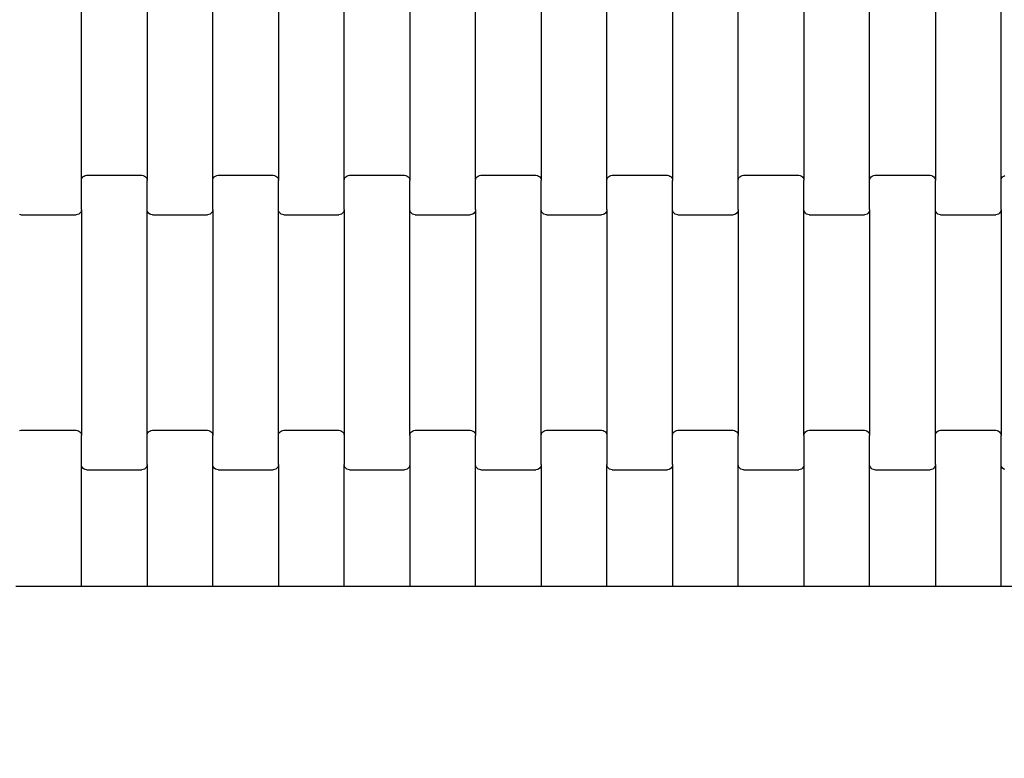
# Model space of a CAD drawing. Units: millimetres. Extents: x 380 to 12791, y -144 to 13242.
# Drawn here: x 8771 to 9145, y 4210 to 4491 of the extents above; entities that cross this region are included whole.
import ezdxf

# ---------------------------------------------------------------- set-up
doc = ezdxf.new("R2010")
doc.units = ezdxf.units.MM
doc.layers.add('Dimensions', color=7, linetype='Continuous')
doc.styles.get("Standard").update_dxf_attribs({"font": 'arial.ttf'})
doc.dimstyles.new('Leikkiset keinu', dxfattribs={"dimtxt": 150, "dimasz": 2.5, "dimexe": 0.06, "dimexo": 0.625, "dimtad": 0, "dimtih": 1, "dimtoh": 1, "dimdec": 0, "dimtxsty": 'Standard', "dimcen": 2.5, "dimadec": 0, "dimazin": 0, "dimtfac": 1, "dimtmove": 0, "dimatfit": 3, "dimfxl": 1, "dimarcsym": 0})

# ---------------------------------------------------------------- blocks, each defined once
blk = doc.blocks.new('*D2')
at = {"layer": 'Defpoints', "color": 0}
for p in [(8770.62, 11840.07), (8770.62, 724.57), (12507.24, 724.57)]:
    blk.add_point(p, dxfattribs=at)
at = {"layer": 'Dimensions', "color": 0, "lineweight": -2}
for p, q in [((8771.25, 11840.07), (12507.3, 11840.07)), ((12507.24, 11837.57), (12507.24, 6359.52)), ((12507.24, 727.07), (12507.24, 6205.12)), ((8771.25, 724.57), (12507.3, 724.57))]:
    blk.add_line(p, q, dxfattribs=at)
at = {"layer": 'Dimensions', "color": 0}
for points in [[(12507.65, 11837.57), (12506.82, 11837.57), (12507.24, 11840.07)], [(12506.82, 727.07), (12507.65, 727.07), (12507.24, 724.57)]]:
    blk.add_solid(points, dxfattribs=at)
at = {"layer": 'Dimensions', "color": 0, "insert": (12507.24, 6282.32), "char_height": 150, "attachment_point": 5}
blk.add_mtext('11116', dxfattribs=at)
blk = doc.blocks.new('*D4')
at = {"layer": 'Defpoints', "color": 0}
for p in [(8338.64, 10095.9), (8079.46, 2469.92), (10152.95, 2469.92)]:
    blk.add_point(p, dxfattribs=at)
at = {"layer": 'Dimensions', "color": 0, "lineweight": -2}
for p, q in [((8339.27, 10095.9), (10153.01, 10095.9)), ((10152.95, 10093.4), (10152.95, 6360.11)), ((10152.95, 2472.42), (10152.95, 6205.71)), ((8080.08, 2469.92), (10153.01, 2469.92))]:
    blk.add_line(p, q, dxfattribs=at)
at = {"layer": 'Dimensions', "color": 0}
for points in [[(10153.37, 10093.4), (10152.54, 10093.4), (10152.95, 10095.9)], [(10152.54, 2472.42), (10153.37, 2472.42), (10152.95, 2469.92)]]:
    blk.add_solid(points, dxfattribs=at)
at = {"layer": 'Dimensions', "color": 0, "insert": (10152.95, 6282.91), "char_height": 150, "attachment_point": 5}
blk.add_mtext('7626', dxfattribs=at)

msp = doc.modelspace()

# ---------------------------------------------------------------- linework, layer by layer
for p, q in [((8794.08, 4430), (8794.08, 4516.02)), ((8819.08, 4516.02), (8819.08, 4430)), ((8844.08, 4430), (8844.08, 4516.02)), ((8869.08, 4516.02), (8869.08, 4430)), ((8894.08, 4430), (8894.08, 4516.02)), ((8919.08, 4516.02), (8919.08, 4430)), ((8944.08, 4430), (8944.08, 4516.02)), ((8969.08, 4516.02), (8969.08, 4430)), ((8994.08, 4430), (8994.08, 4516.02)), ((9019.08, 4516.02), (9019.08, 4430)), ((9044.08, 4430), (9044.08, 4516.02)), ((9069.08, 4516.02), (9069.08, 4430)), ((9094.08, 4430), (9094.08, 4516.02)), ((9119.08, 4516.02), (9119.08, 4430)), ((9144.08, 4430), (9144.08, 4516.02)), ((8794.08, 4430), (8794.15, 4430.52)), ((8794.08, 4419.02), (8794.08, 4430)), ((8794.15, 4430.52), (8794.35, 4431.01)), ((8794.35, 4431.01), (8794.67, 4431.42)), ((8794.67, 4431.42), (8795.08, 4431.74)), ((8795.08, 4431.74), (8795.56, 4431.94)), ((8795.56, 4431.94), (8796.08, 4432.01)), ((8796.08, 4432.01), (8817.08, 4432.01)), ((8817.08, 4432.01), (8817.6, 4431.94)), ((8817.6, 4431.94), (8818.08, 4431.74)), ((8818.08, 4431.74), (8818.5, 4431.42)), ((8818.5, 4431.42), (8818.81, 4431.01)), ((8818.81, 4431.01), (8819.01, 4430.52)), ((8819.01, 4430.52), (8819.08, 4430)), ((8819.08, 4419.02), (8819.08, 4430)), ((8844.08, 4430), (8844.15, 4430.52)), ((8844.08, 4419.02), (8844.08, 4430)), ((8844.15, 4430.52), (8844.35, 4431.01)), ((8844.35, 4431.01), (8844.67, 4431.42)), ((8844.67, 4431.42), (8845.08, 4431.74)), ((8845.08, 4431.74), (8845.56, 4431.94)), ((8845.56, 4431.94), (8846.08, 4432.01)), ((8846.08, 4432.01), (8867.08, 4432.01)), ((8867.08, 4432.01), (8867.6, 4431.94)), ((8867.6, 4431.94), (8868.08, 4431.74)), ((8868.08, 4431.74), (8868.5, 4431.42)), ((8868.5, 4431.42), (8868.81, 4431.01)), ((8868.81, 4431.01), (8869.01, 4430.52)), ((8869.01, 4430.52), (8869.08, 4430)), ((8869.08, 4419.02), (8869.08, 4430)), ((8894.08, 4430), (8894.15, 4430.52)), ((8894.08, 4419.02), (8894.08, 4430)), ((8894.15, 4430.52), (8894.35, 4431.01)), ((8894.35, 4431.01), (8894.67, 4431.42)), ((8894.67, 4431.42), (8895.08, 4431.74)), ((8895.08, 4431.74), (8895.56, 4431.94)), ((8895.56, 4431.94), (8896.08, 4432.01)), ((8896.08, 4432.01), (8917.08, 4432.01)), ((8917.08, 4432.01), (8917.6, 4431.94)), ((8917.6, 4431.94), (8918.08, 4431.74)), ((8918.08, 4431.74), (8918.5, 4431.42)), ((8918.5, 4431.42), (8918.81, 4431.01)), ((8918.81, 4431.01), (8919.01, 4430.52)), ((8919.01, 4430.52), (8919.08, 4430)), ((8919.08, 4419.02), (8919.08, 4430)), ((8944.08, 4430), (8944.15, 4430.52)), ((8944.08, 4419.02), (8944.08, 4430)), ((8944.15, 4430.52), (8944.35, 4431.01)), ((8944.35, 4431.01), (8944.67, 4431.42)), ((8944.67, 4431.42), (8945.08, 4431.74)), ((8945.08, 4431.74), (8945.56, 4431.94)), ((8945.56, 4431.94), (8946.08, 4432.01)), ((8946.08, 4432.01), (8967.08, 4432.01)), ((8967.08, 4432.01), (8967.6, 4431.94)), ((8967.6, 4431.94), (8968.08, 4431.74)), ((8968.08, 4431.74), (8968.5, 4431.42)), ((8968.5, 4431.42), (8968.81, 4431.01)), ((8968.81, 4431.01), (8969.01, 4430.52)), ((8969.01, 4430.52), (8969.08, 4430)), ((8969.08, 4419.02), (8969.08, 4430)), ((8994.08, 4430), (8994.15, 4430.52)), ((8994.08, 4419.02), (8994.08, 4430)), ((8994.15, 4430.52), (8994.35, 4431.01)), ((8994.35, 4431.01), (8994.67, 4431.42)), ((8994.67, 4431.42), (8995.08, 4431.74)), ((8995.08, 4431.74), (8995.56, 4431.94)), ((8995.56, 4431.94), (8996.08, 4432.01)), ((8996.08, 4432.01), (9017.08, 4432.01)), ((9017.08, 4432.01), (9017.6, 4431.94)), ((9017.6, 4431.94), (9018.08, 4431.74)), ((9018.08, 4431.74), (9018.5, 4431.42)), ((9018.5, 4431.42), (9018.81, 4431.01)), ((9018.81, 4431.01), (9019.01, 4430.52)), ((9019.01, 4430.52), (9019.08, 4430)), ((9019.08, 4419.02), (9019.08, 4430)), ((9044.08, 4430), (9044.15, 4430.52)), ((9044.08, 4419.02), (9044.08, 4430)), ((9044.15, 4430.52), (9044.35, 4431.01)), ((9044.35, 4431.01), (9044.67, 4431.42)), ((9044.67, 4431.42), (9045.08, 4431.74)), ((9045.08, 4431.74), (9045.56, 4431.94)), ((9045.56, 4431.94), (9046.08, 4432.01)), ((9046.08, 4432.01), (9067.08, 4432.01)), ((9067.08, 4432.01), (9067.6, 4431.94)), ((9067.6, 4431.94), (9068.08, 4431.74)), ((9068.08, 4431.74), (9068.5, 4431.42)), ((9068.5, 4431.42), (9068.81, 4431.01)), ((9068.81, 4431.01), (9069.01, 4430.52)), ((9069.01, 4430.52), (9069.08, 4430)), ((9069.08, 4419.02), (9069.08, 4430)), ((9094.08, 4430), (9094.15, 4430.52)), ((9094.08, 4419.02), (9094.08, 4430)), ((9094.15, 4430.52), (9094.35, 4431.01)), ((9094.35, 4431.01), (9094.67, 4431.42)), ((9094.67, 4431.42), (9095.08, 4431.74)), ((9095.08, 4431.74), (9095.56, 4431.94)), ((9095.56, 4431.94), (9096.08, 4432.01)), ((9096.08, 4432.01), (9117.08, 4432.01)), ((9117.08, 4432.01), (9117.6, 4431.94)), ((9117.6, 4431.94), (9118.08, 4431.74)), ((9118.08, 4431.74), (9118.5, 4431.42)), ((9118.5, 4431.42), (9118.81, 4431.01)), ((9118.81, 4431.01), (9119.01, 4430.52)), ((9119.01, 4430.52), (9119.08, 4430)), ((9119.08, 4419.02), (9119.08, 4430)), ((9144.08, 4430), (9144.15, 4430.52)), ((9144.08, 4419.02), (9144.08, 4430)), ((9144.15, 4430.52), (9144.35, 4431.01)), ((9144.35, 4431.01), (9144.67, 4431.42)), ((9144.67, 4431.42), (9145.08, 4431.74)), ((9145.08, 4431.74), (9145.56, 4431.94)), ((8794.01, 4418.5), (8793.81, 4418.02)), ((8794.08, 4419.02), (8794.01, 4418.5)), ((8794.08, 4419.02), (8794.08, 4333)), ((8819.08, 4333), (8819.08, 4419.02)), ((8819.15, 4418.5), (8819.08, 4419.02)), ((8819.35, 4418.02), (8819.15, 4418.5)), ((8844.01, 4418.5), (8843.81, 4418.02)), ((8844.08, 4419.02), (8844.01, 4418.5)), ((8844.08, 4419.02), (8844.08, 4333)), ((8869.08, 4333), (8869.08, 4419.02)), ((8869.15, 4418.5), (8869.08, 4419.02)), ((8869.35, 4418.02), (8869.15, 4418.5)), ((8894.01, 4418.5), (8893.81, 4418.02)), ((8894.08, 4419.02), (8894.01, 4418.5)), ((8894.08, 4419.02), (8894.08, 4333)), ((8919.08, 4333), (8919.08, 4419.02)), ((8919.15, 4418.5), (8919.08, 4419.02)), ((8919.35, 4418.02), (8919.15, 4418.5)), ((8944.01, 4418.5), (8943.81, 4418.02)), ((8944.08, 4419.02), (8944.01, 4418.5)), ((8944.08, 4419.02), (8944.08, 4333)), ((8969.08, 4333), (8969.08, 4419.02)), ((8969.15, 4418.5), (8969.08, 4419.02)), ((8969.35, 4418.02), (8969.15, 4418.5)), ((8994.01, 4418.5), (8993.81, 4418.02)), ((8994.08, 4419.02), (8994.01, 4418.5)), ((8994.08, 4419.02), (8994.08, 4333)), ((9019.08, 4333), (9019.08, 4419.02)), ((9019.15, 4418.5), (9019.08, 4419.02)), ((9019.35, 4418.02), (9019.15, 4418.5)), ((9044.01, 4418.5), (9043.81, 4418.02)), ((9044.08, 4419.02), (9044.01, 4418.5)), ((9044.08, 4419.02), (9044.08, 4333)), ((9069.08, 4333), (9069.08, 4419.02)), ((9069.15, 4418.5), (9069.08, 4419.02)), ((9069.35, 4418.02), (9069.15, 4418.5)), ((9094.01, 4418.5), (9093.81, 4418.02)), ((9094.08, 4419.02), (9094.01, 4418.5)), ((9094.08, 4419.02), (9094.08, 4333)), ((9119.08, 4333), (9119.08, 4419.02)), ((9119.15, 4418.5), (9119.08, 4419.02)), ((9119.35, 4418.02), (9119.15, 4418.5)), ((9144.01, 4418.5), (9143.81, 4418.02)), ((9144.08, 4419.02), (9144.01, 4418.5)), ((9144.08, 4419.02), (9144.08, 4333)), ((8771.08, 4417.01), (8770.56, 4417.08)), ((8771.08, 4417.01), (8792.08, 4417.01)), ((8792.6, 4417.08), (8792.08, 4417.01)), ((8793.08, 4417.28), (8792.6, 4417.08)), ((8793.5, 4417.6), (8793.08, 4417.28)), ((8793.81, 4418.02), (8793.5, 4417.6)), ((8819.67, 4417.6), (8819.35, 4418.02)), ((8820.08, 4417.28), (8819.67, 4417.6)), ((8820.56, 4417.08), (8820.08, 4417.28)), ((8821.08, 4417.01), (8820.56, 4417.08)), ((8821.08, 4417.01), (8842.08, 4417.01)), ((8842.6, 4417.08), (8842.08, 4417.01)), ((8843.08, 4417.28), (8842.6, 4417.08)), ((8843.5, 4417.6), (8843.08, 4417.28)), ((8843.81, 4418.02), (8843.5, 4417.6)), ((8869.67, 4417.6), (8869.35, 4418.02)), ((8870.08, 4417.28), (8869.67, 4417.6)), ((8870.56, 4417.08), (8870.08, 4417.28)), ((8871.08, 4417.01), (8870.56, 4417.08)), ((8871.08, 4417.01), (8892.08, 4417.01)), ((8892.6, 4417.08), (8892.08, 4417.01)), ((8893.08, 4417.28), (8892.6, 4417.08)), ((8893.5, 4417.6), (8893.08, 4417.28)), ((8893.81, 4418.02), (8893.5, 4417.6)), ((8919.67, 4417.6), (8919.35, 4418.02)), ((8920.08, 4417.28), (8919.67, 4417.6)), ((8920.56, 4417.08), (8920.08, 4417.28)), ((8921.08, 4417.01), (8920.56, 4417.08)), ((8921.08, 4417.01), (8942.08, 4417.01)), ((8942.6, 4417.08), (8942.08, 4417.01)), ((8943.08, 4417.28), (8942.6, 4417.08)), ((8943.5, 4417.6), (8943.08, 4417.28)), ((8943.81, 4418.02), (8943.5, 4417.6)), ((8969.67, 4417.6), (8969.35, 4418.02)), ((8970.08, 4417.28), (8969.67, 4417.6)), ((8970.56, 4417.08), (8970.08, 4417.28)), ((8971.08, 4417.01), (8970.56, 4417.08)), ((8971.08, 4417.01), (8992.08, 4417.01)), ((8992.6, 4417.08), (8992.08, 4417.01)), ((8993.08, 4417.28), (8992.6, 4417.08)), ((8993.5, 4417.6), (8993.08, 4417.28)), ((8993.81, 4418.02), (8993.5, 4417.6)), ((9019.67, 4417.6), (9019.35, 4418.02)), ((9020.08, 4417.28), (9019.67, 4417.6)), ((9020.56, 4417.08), (9020.08, 4417.28)), ((9021.08, 4417.01), (9020.56, 4417.08)), ((9021.08, 4417.01), (9042.08, 4417.01)), ((9042.6, 4417.08), (9042.08, 4417.01)), ((9043.08, 4417.28), (9042.6, 4417.08)), ((9043.5, 4417.6), (9043.08, 4417.28)), ((9043.81, 4418.02), (9043.5, 4417.6)), ((9069.67, 4417.6), (9069.35, 4418.02)), ((9070.08, 4417.28), (9069.67, 4417.6)), ((9070.56, 4417.08), (9070.08, 4417.28)), ((9071.08, 4417.01), (9070.56, 4417.08)), ((9071.08, 4417.01), (9092.08, 4417.01)), ((9092.6, 4417.08), (9092.08, 4417.01)), ((9093.08, 4417.28), (9092.6, 4417.08)), ((9093.5, 4417.6), (9093.08, 4417.28)), ((9093.81, 4418.02), (9093.5, 4417.6)), ((9119.67, 4417.6), (9119.35, 4418.02)), ((9120.08, 4417.28), (9119.67, 4417.6)), ((9120.56, 4417.08), (9120.08, 4417.28)), ((9121.08, 4417.01), (9120.56, 4417.08)), ((9121.08, 4417.01), (9142.08, 4417.01)), ((9142.6, 4417.08), (9142.08, 4417.01)), ((9143.08, 4417.28), (9142.6, 4417.08)), ((9143.5, 4417.6), (9143.08, 4417.28)), ((9143.81, 4418.02), (9143.5, 4417.6)), ((8770.56, 4334.94), (8771.08, 4335.01)), ((8771.08, 4335.01), (8792.08, 4335.01)), ((8792.08, 4335.01), (8792.6, 4334.94)), ((8792.6, 4334.94), (8793.08, 4334.74)), ((8793.08, 4334.74), (8793.5, 4334.42)), ((8793.5, 4334.42), (8793.81, 4334.01)), ((8793.81, 4334.01), (8794.01, 4333.52)), ((8794.01, 4333.52), (8794.08, 4333)), ((8794.08, 4322.02), (8794.08, 4333)), ((8819.08, 4333), (8819.15, 4333.52)), ((8819.08, 4322.02), (8819.08, 4333)), ((8819.15, 4333.52), (8819.35, 4334.01)), ((8819.35, 4334.01), (8819.67, 4334.42)), ((8819.67, 4334.42), (8820.08, 4334.74)), ((8820.08, 4334.74), (8820.56, 4334.94)), ((8820.56, 4334.94), (8821.08, 4335.01)), ((8821.08, 4335.01), (8842.08, 4335.01)), ((8842.08, 4335.01), (8842.6, 4334.94)), ((8842.6, 4334.94), (8843.08, 4334.74)), ((8843.08, 4334.74), (8843.5, 4334.42)), ((8843.5, 4334.42), (8843.81, 4334.01)), ((8843.81, 4334.01), (8844.01, 4333.52)), ((8844.01, 4333.52), (8844.08, 4333)), ((8844.08, 4322.02), (8844.08, 4333)), ((8869.08, 4333), (8869.15, 4333.52)), ((8869.08, 4322.02), (8869.08, 4333)), ((8869.15, 4333.52), (8869.35, 4334.01)), ((8869.35, 4334.01), (8869.67, 4334.42)), ((8869.67, 4334.42), (8870.08, 4334.74)), ((8870.08, 4334.74), (8870.56, 4334.94)), ((8870.56, 4334.94), (8871.08, 4335.01)), ((8871.08, 4335.01), (8892.08, 4335.01)), ((8892.08, 4335.01), (8892.6, 4334.94)), ((8892.6, 4334.94), (8893.08, 4334.74)), ((8893.08, 4334.74), (8893.5, 4334.42)), ((8893.5, 4334.42), (8893.81, 4334.01)), ((8893.81, 4334.01), (8894.01, 4333.52)), ((8894.01, 4333.52), (8894.08, 4333)), ((8894.08, 4333), (8894.08, 4322.02)), ((8919.08, 4333), (8919.15, 4333.52)), ((8919.08, 4333), (8919.08, 4322.02)), ((8919.15, 4333.52), (8919.35, 4334.01)), ((8919.35, 4334.01), (8919.67, 4334.42)), ((8919.67, 4334.42), (8920.08, 4334.74)), ((8920.08, 4334.74), (8920.56, 4334.94)), ((8920.56, 4334.94), (8921.08, 4335.01)), ((8921.08, 4335.01), (8942.08, 4335.01)), ((8942.08, 4335.01), (8942.6, 4334.94)), ((8942.6, 4334.94), (8943.08, 4334.74)), ((8943.08, 4334.74), (8943.5, 4334.42)), ((8943.5, 4334.42), (8943.81, 4334.01)), ((8943.81, 4334.01), (8944.01, 4333.52)), ((8944.01, 4333.52), (8944.08, 4333)), ((8944.08, 4322.02), (8944.08, 4333)), ((8969.08, 4333), (8969.15, 4333.52)), ((8969.08, 4322.02), (8969.08, 4333)), ((8969.15, 4333.52), (8969.35, 4334.01)), ((8969.35, 4334.01), (8969.67, 4334.42)), ((8969.67, 4334.42), (8970.08, 4334.74)), ((8970.08, 4334.74), (8970.56, 4334.94)), ((8970.56, 4334.94), (8971.08, 4335.01)), ((8971.08, 4335.01), (8992.08, 4335.01)), ((8992.08, 4335.01), (8992.6, 4334.94)), ((8992.6, 4334.94), (8993.08, 4334.74)), ((8993.08, 4334.74), (8993.5, 4334.42)), ((8993.5, 4334.42), (8993.81, 4334.01)), ((8993.81, 4334.01), (8994.01, 4333.52)), ((8994.01, 4333.52), (8994.08, 4333)), ((8994.08, 4333), (8994.08, 4322.02)), ((9019.08, 4333), (9019.15, 4333.52)), ((9019.08, 4322.02), (9019.08, 4333)), ((9019.15, 4333.52), (9019.35, 4334.01)), ((9019.35, 4334.01), (9019.67, 4334.42)), ((9019.67, 4334.42), (9020.08, 4334.74)), ((9020.08, 4334.74), (9020.56, 4334.94)), ((9020.56, 4334.94), (9021.08, 4335.01)), ((9021.08, 4335.01), (9042.08, 4335.01)), ((9042.08, 4335.01), (9042.6, 4334.94)), ((9042.6, 4334.94), (9043.08, 4334.74)), ((9043.08, 4334.74), (9043.5, 4334.42)), ((9043.5, 4334.42), (9043.81, 4334.01)), ((9043.81, 4334.01), (9044.01, 4333.52)), ((9044.01, 4333.52), (9044.08, 4333)), ((9044.08, 4322.02), (9044.08, 4333)), ((9069.08, 4333), (9069.15, 4333.52)), ((9069.08, 4333), (9069.08, 4322.02)), ((9069.15, 4333.52), (9069.35, 4334.01)), ((9069.35, 4334.01), (9069.67, 4334.42)), ((9069.67, 4334.42), (9070.08, 4334.74)), ((9070.08, 4334.74), (9070.56, 4334.94)), ((9070.56, 4334.94), (9071.08, 4335.01)), ((9071.08, 4335.01), (9092.08, 4335.01)), ((9092.08, 4335.01), (9092.6, 4334.94)), ((9092.6, 4334.94), (9093.08, 4334.74)), ((9093.08, 4334.74), (9093.5, 4334.42)), ((9093.5, 4334.42), (9093.81, 4334.01)), ((9093.81, 4334.01), (9094.01, 4333.52)), ((9094.01, 4333.52), (9094.08, 4333)), ((9094.08, 4322.02), (9094.08, 4333)), ((9119.08, 4333), (9119.15, 4333.52)), ((9119.08, 4322.02), (9119.08, 4333)), ((9119.15, 4333.52), (9119.35, 4334.01)), ((9119.35, 4334.01), (9119.67, 4334.42)), ((9119.67, 4334.42), (9120.08, 4334.74)), ((9120.08, 4334.74), (9120.56, 4334.94)), ((9120.56, 4334.94), (9121.08, 4335.01)), ((9121.08, 4335.01), (9142.08, 4335.01)), ((9142.08, 4335.01), (9142.6, 4334.94)), ((9142.6, 4334.94), (9143.08, 4334.74)), ((9143.08, 4334.74), (9143.5, 4334.42)), ((9143.5, 4334.42), (9143.81, 4334.01)), ((9143.81, 4334.01), (9144.01, 4333.52)), ((9144.01, 4333.52), (9144.08, 4333)), ((9144.08, 4322.02), (9144.08, 4333)), ((8794.08, 4275.57), (8794.08, 4322.02)), ((8794.15, 4321.5), (8794.08, 4322.02)), ((8794.35, 4321.02), (8794.15, 4321.5)), ((8794.67, 4320.6), (8794.35, 4321.02)), ((8818.81, 4321.02), (8818.5, 4320.6)), ((8819.01, 4321.5), (8818.81, 4321.02)), ((8819.08, 4322.02), (8819.01, 4321.5)), ((8819.08, 4322.02), (8819.08, 4275.57)), ((8844.08, 4275.57), (8844.08, 4322.02)), ((8844.15, 4321.5), (8844.08, 4322.02)), ((8844.35, 4321.02), (8844.15, 4321.5)), ((8844.67, 4320.6), (8844.35, 4321.02)), ((8868.81, 4321.02), (8868.5, 4320.6)), ((8869.01, 4321.5), (8868.81, 4321.02)), ((8869.08, 4322.02), (8869.01, 4321.5)), ((8869.08, 4322.02), (8869.08, 4275.57)), ((8894.15, 4321.5), (8894.08, 4322.02)), ((8894.08, 4275.57), (8894.08, 4322.02)), ((8894.35, 4321.02), (8894.15, 4321.5)), ((8894.67, 4320.6), (8894.35, 4321.02)), ((8918.81, 4321.02), (8918.5, 4320.6)), ((8919.01, 4321.5), (8918.81, 4321.02)), ((8919.08, 4322.02), (8919.01, 4321.5)), ((8919.08, 4322.02), (8919.08, 4275.57)), ((8944.08, 4275.57), (8944.08, 4322.02)), ((8944.15, 4321.5), (8944.08, 4322.02)), ((8944.35, 4321.02), (8944.15, 4321.5)), ((8944.67, 4320.6), (8944.35, 4321.02)), ((8968.81, 4321.02), (8968.5, 4320.6)), ((8969.01, 4321.5), (8968.81, 4321.02)), ((8969.08, 4322.02), (8969.01, 4321.5)), ((8969.08, 4322.02), (8969.08, 4275.57)), ((8994.15, 4321.5), (8994.08, 4322.02)), ((8994.08, 4275.57), (8994.08, 4322.02)), ((8994.35, 4321.02), (8994.15, 4321.5)), ((8994.67, 4320.6), (8994.35, 4321.02)), ((9018.81, 4321.02), (9018.5, 4320.6)), ((9019.01, 4321.5), (9018.81, 4321.02)), ((9019.08, 4322.02), (9019.01, 4321.5)), ((9019.08, 4322.02), (9019.08, 4275.57)), ((9044.08, 4275.57), (9044.08, 4322.02)), ((9044.15, 4321.5), (9044.08, 4322.02)), ((9044.35, 4321.02), (9044.15, 4321.5)), ((9044.67, 4320.6), (9044.35, 4321.02)), ((9068.81, 4321.02), (9068.5, 4320.6)), ((9069.01, 4321.5), (9068.81, 4321.02)), ((9069.08, 4322.02), (9069.01, 4321.5)), ((9069.08, 4322.02), (9069.08, 4275.57)), ((9094.08, 4275.57), (9094.08, 4322.02)), ((9094.15, 4321.5), (9094.08, 4322.02)), ((9094.35, 4321.02), (9094.15, 4321.5)), ((9094.67, 4320.6), (9094.35, 4321.02)), ((9118.81, 4321.02), (9118.5, 4320.6)), ((9119.01, 4321.5), (9118.81, 4321.02)), ((9119.08, 4322.02), (9119.01, 4321.5)), ((9119.08, 4322.02), (9119.08, 4275.57)), ((9144.08, 4275.57), (9144.08, 4322.02)), ((9144.15, 4321.5), (9144.08, 4322.02)), ((9144.35, 4321.02), (9144.15, 4321.5)), ((9144.67, 4320.6), (9144.35, 4321.02)), ((8795.08, 4320.28), (8794.67, 4320.6)), ((8795.56, 4320.08), (8795.08, 4320.28)), ((8796.08, 4320.01), (8795.56, 4320.08)), ((8796.08, 4320.01), (8817.08, 4320.01)), ((8817.6, 4320.08), (8817.08, 4320.01)), ((8818.08, 4320.28), (8817.6, 4320.08)), ((8818.5, 4320.6), (8818.08, 4320.28)), ((8845.08, 4320.28), (8844.67, 4320.6)), ((8845.56, 4320.08), (8845.08, 4320.28)), ((8846.08, 4320.01), (8845.56, 4320.08)), ((8846.08, 4320.01), (8867.08, 4320.01)), ((8867.6, 4320.08), (8867.08, 4320.01)), ((8868.08, 4320.28), (8867.6, 4320.08)), ((8868.5, 4320.6), (8868.08, 4320.28)), ((8895.08, 4320.28), (8894.67, 4320.6)), ((8895.56, 4320.08), (8895.08, 4320.28)), ((8896.08, 4320.01), (8895.56, 4320.08)), ((8896.08, 4320.01), (8917.08, 4320.01)), ((8917.6, 4320.08), (8917.08, 4320.01)), ((8918.08, 4320.28), (8917.6, 4320.08)), ((8918.5, 4320.6), (8918.08, 4320.28)), ((8945.08, 4320.28), (8944.67, 4320.6)), ((8945.56, 4320.08), (8945.08, 4320.28)), ((8946.08, 4320.01), (8945.56, 4320.08)), ((8946.08, 4320.01), (8967.08, 4320.01)), ((8967.6, 4320.08), (8967.08, 4320.01)), ((8968.08, 4320.28), (8967.6, 4320.08)), ((8968.5, 4320.6), (8968.08, 4320.28)), ((8995.08, 4320.28), (8994.67, 4320.6)), ((8995.56, 4320.08), (8995.08, 4320.28)), ((8996.08, 4320.01), (8995.56, 4320.08)), ((8996.08, 4320.01), (9017.08, 4320.01)), ((9017.6, 4320.08), (9017.08, 4320.01)), ((9018.08, 4320.28), (9017.6, 4320.08)), ((9018.5, 4320.6), (9018.08, 4320.28)), ((9045.08, 4320.28), (9044.67, 4320.6)), ((9045.56, 4320.08), (9045.08, 4320.28)), ((9046.08, 4320.01), (9045.56, 4320.08)), ((9046.08, 4320.01), (9067.08, 4320.01)), ((9067.6, 4320.08), (9067.08, 4320.01)), ((9068.08, 4320.28), (9067.6, 4320.08)), ((9068.5, 4320.6), (9068.08, 4320.28)), ((9095.08, 4320.28), (9094.67, 4320.6)), ((9095.56, 4320.08), (9095.08, 4320.28)), ((9096.08, 4320.01), (9095.56, 4320.08)), ((9096.08, 4320.01), (9117.08, 4320.01)), ((9117.6, 4320.08), (9117.08, 4320.01)), ((9118.08, 4320.28), (9117.6, 4320.08)), ((9118.5, 4320.6), (9118.08, 4320.28)), ((9145.08, 4320.28), (9144.67, 4320.6)), ((9145.56, 4320.08), (9145.08, 4320.28)), ((8794.08, 4275.57), (8769.08, 4275.57)), ((8819.08, 4275.57), (8794.08, 4275.57)), ((8844.08, 4275.57), (8819.08, 4275.57)), ((8869.08, 4275.57), (8844.08, 4275.57)), ((8894.08, 4275.57), (8869.08, 4275.57)), ((8919.08, 4275.57), (8894.08, 4275.57)), ((8944.08, 4275.57), (8919.08, 4275.57)), ((8969.08, 4275.57), (8944.08, 4275.57)), ((8994.08, 4275.57), (8969.08, 4275.57)), ((9019.08, 4275.57), (8994.08, 4275.57)), ((9044.08, 4275.57), (9019.08, 4275.57)), ((9069.08, 4275.57), (9044.08, 4275.57)), ((9094.08, 4275.57), (9069.08, 4275.57)), ((9119.08, 4275.57), (9094.08, 4275.57)), ((9144.08, 4275.57), (9119.08, 4275.57)), ((9169.08, 4275.57), (9144.08, 4275.57))]:
    msp.add_line(p, q)

# ---------------------------------------------------------------- dimensions: what is measured, and where the dimension line sits
at = {"layer": 'Dimensions'}
for base, p1, p2, picture, middle in [((12507.2372, 724.5711), (8770.6211, 11840.0724), (8770.6211, 724.5711), '*D2', (12507.2372, 6282.3218)), ((10152.95, 2469.92), (8338.64, 10095.9), (8079.46, 2469.92), '*D4', (10152.95, 6282.91))]:
    dim = msp.add_linear_dim(base=base, p1=p1, p2=p2, angle=90, dimstyle='Leikkiset keinu', dxfattribs=at)
    dim.commit()
    dim.dimension.update_dxf_attribs({"geometry": picture, "text_midpoint": middle})

doc.saveas('drawing.dxf')
